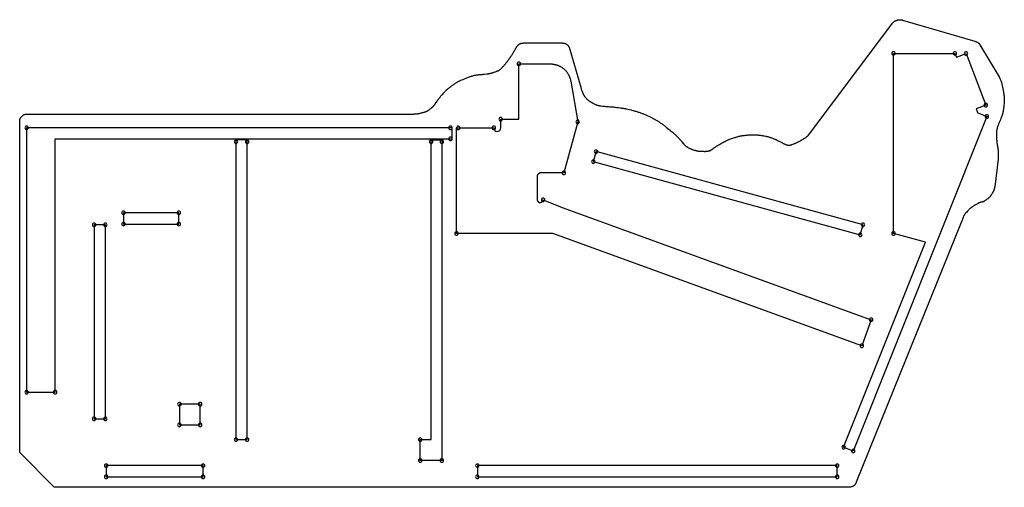
# Model space of a CAD drawing. Units: millimetres. Extents: x 2 to 73.1, y 2 to 35.7.
import ezdxf

# ---------------------------------------------------------------- set-up
doc = ezdxf.new("R2010")
doc.units = ezdxf.units.MM
doc.header["$MEASUREMENT"] = 0

msp = doc.modelspace()

# ---------------------------------------------------------------- linework, layer by layer
at = {"flags": 128}
for points in [[(70.0625, 21.2187), (62.4375, 2.375), (62.42397, 2.342024), (62.409391, 2.308335), (62.401605, 2.291411), (62.393431, 2.274535), (62.384828, 2.257782), (62.375754, 2.241228), (62.366168, 2.224948), (62.356027, 2.209018), (62.34529, 2.193513), (62.333915, 2.178508), (62.32186, 2.164079), (62.309084, 2.150301), (62.295544, 2.137249), (62.2812, 2.125), (62.270601, 2.116785), (62.259716, 2.10888), (62.248563, 2.101283), (62.237154, 2.09399), (62.225505, 2.086999), (62.213631, 2.080304), (62.201548, 2.073905), (62.189269, 2.067796), (62.176811, 2.061975), (62.164187, 2.056439), (62.151413, 2.051184), (62.138505, 2.046207), (62.112341, 2.037073), (62.085817, 2.029013), (62.059052, 2.021999), (62.032165, 2.016005), (62.005277, 2.011005), (61.978507, 2.006974), (61.951974, 2.003883), (61.925799, 2.001708), (61.900101, 2.000423), (61.875, 2), (4.5, 2), (2, 4.5), (2, 28.4375), (2.000192, 28.448567), (2.000765, 28.45967), (2.001712, 28.470801), (2.003026, 28.481954), (2.0047, 28.493122), (2.006728, 28.504298), (2.009103, 28.515477), (2.011818, 28.52665), (2.014866, 28.537811), (2.018242, 28.548955), (2.021937, 28.560073), (2.025946, 28.571159), (2.034878, 28.593209), (2.044983, 28.615052), (2.056207, 28.636633), (2.068497, 28.6579), (2.0818, 28.678797), (2.096061, 28.699273), (2.111228, 28.719272), (2.127245, 28.738743), (2.144061, 28.757629), (2.16162, 28.77588), (2.179871, 28.793439), (2.198757, 28.810255), (2.218228, 28.826272), (2.238227, 28.841439), (2.258703, 28.8557), (2.2796, 28.869003), (2.300867, 28.881293), (2.322448, 28.892517), (2.344291, 28.902622), (2.366341, 28.911554), (2.377427, 28.915563), (2.388545, 28.919258), (2.399689, 28.922634), (2.41085, 28.925682), (2.422023, 28.928397), (2.433202, 28.930772), (2.444378, 28.9328), (2.455546, 28.934474), (2.466699, 28.935788), (2.47783, 28.936735), (2.488933, 28.937308), (2.5, 28.9375), (30.4375, 28.9375), (30.468472, 28.937755), (30.49944, 28.938519), (30.530415, 28.939785), (30.561403, 28.94155), (30.592415, 28.94381), (30.623458, 28.946559), (30.654541, 28.949794), (30.685672, 28.953509), (30.716861, 28.957701), (30.748115, 28.962364), (30.779443, 28.967495), (30.810855, 28.973088), (30.842357, 28.97914), (30.87396, 28.985646), (30.905672, 28.9926), (30.9375, 29), (30.992555, 29.012757), (31.048239, 29.025275), (31.104184, 29.038085), (31.13214, 29.044764), (31.160024, 29.051714), (31.18779, 29.059001), (31.215392, 29.066691), (31.242785, 29.074851), (31.269922, 29.083545), (31.296758, 29.092842), (31.323247, 29.102805), (31.349343, 29.113503), (31.375, 29.125), (31.400974, 29.137562), (31.426503, 29.150657), (31.451608, 29.164258), (31.476314, 29.17834), (31.500643, 29.192874), (31.524619, 29.207835), (31.548264, 29.223196), (31.571601, 29.238929), (31.594654, 29.255008), (31.617446, 29.271407), (31.639999, 29.288098), (31.662337, 29.305054), (31.706461, 29.339657), (31.75, 29.375), (31.769901, 29.391733), (31.789621, 29.409016), (31.809134, 29.426811), (31.82841, 29.445081), (31.847423, 29.463788), (31.866145, 29.482893), (31.884548, 29.502359), (31.902605, 29.522147), (31.920287, 29.54222), (31.937567, 29.562539), (31.954417, 29.583066), (31.97081, 29.603764), (31.986717, 29.624595), (32.002111, 29.645519), (32.016965, 29.666501), (32.03125, 29.6875), (32.1562, 29.875), (32.175833, 29.904129), (32.195782, 29.93307), (32.216043, 29.96182), (32.236612, 29.99038), (32.257487, 30.018749), (32.278664, 30.046926), (32.30014, 30.07491), (32.321912, 30.102702), (32.343977, 30.1303), (32.366331, 30.157703), (32.388971, 30.184912), (32.411894, 30.211925), (32.435096, 30.238741), (32.458575, 30.265361), (32.482327, 30.291783), (32.506349, 30.318007), (32.564003, 30.380933), (32.622474, 30.445211), (32.681934, 30.510006), (32.712087, 30.542336), (32.742551, 30.574482), (32.773346, 30.60634), (32.804496, 30.637805), (32.836019, 30.668773), (32.867939, 30.699139), (32.900275, 30.728799), (32.93305, 30.757649), (32.966285, 30.785584), (33, 30.8125), (33.068054, 30.86578), (33.136065, 30.919377), (33.204377, 30.972776), (33.238753, 30.999239), (33.273334, 31.025459), (33.308162, 31.05137), (33.34328, 31.076909), (33.378732, 31.102011), (33.41456, 31.126611), (33.450808, 31.150644), (33.487519, 31.174047), (33.524735, 31.196753), (33.5625, 31.2187), (33.599605, 31.239259), (33.63719, 31.259238), (33.675209, 31.278674), (33.713614, 31.297608), (33.752358, 31.316079), (33.791395, 31.334127), (33.830677, 31.351791), (33.870157, 31.36911), (33.949525, 31.402873), (34.029122, 31.435732), (34.1875, 31.5), (34.26416, 31.530824), (34.341525, 31.561078), (34.41945, 31.590549), (34.497793, 31.619023), (34.537077, 31.63282), (34.576412, 31.646289), (34.615781, 31.659401), (34.655165, 31.672132), (34.694547, 31.684454), (34.733908, 31.69634), (34.773232, 31.707764), (34.8125, 31.7187), (34.835728, 31.724815), (34.859004, 31.730536), (34.882325, 31.735882), (34.905686, 31.740872), (34.929084, 31.745526), (34.952517, 31.74986), (34.999471, 31.75765), (35.046519, 31.764393), (35.093635, 31.770239), (35.140792, 31.775339), (35.187961, 31.779843), (35.28223, 31.787666), (35.376221, 31.794913), (35.423045, 31.798698), (35.469718, 31.80279), (35.516212, 31.80734), (35.5625, 31.8125), (35.720662, 31.831387), (35.783533, 31.839364), (35.815201, 31.843773), (35.846962, 31.848493), (35.878771, 31.853546), (35.910582, 31.858954), (35.942348, 31.86474), (35.974025, 31.870926), (36.005567, 31.877535), (36.036926, 31.884588), (36.068058, 31.892108), (36.098917, 31.900118), (36.129456, 31.90864), (36.15963, 31.917696), (36.189394, 31.927308), (36.2187, 31.9375), (36.249183, 31.948182), (36.281286, 31.958957), (36.349278, 31.981269), (36.384627, 31.99305), (36.420518, 32.005409), (36.456683, 32.018467), (36.492852, 32.032347), (36.528755, 32.047168), (36.546523, 32.054971), (36.564123, 32.063054), (36.581522, 32.071433), (36.598686, 32.080124), (36.615582, 32.089142), (36.632175, 32.098501), (36.648433, 32.108217), (36.664321, 32.118305), (36.679805, 32.128781), (36.694853, 32.139659), (36.70943, 32.150955), (36.723503, 32.162684), (36.737037, 32.17486), (36.75, 32.1875), (36.852738, 32.291451), (36.904648, 32.344367), (36.956473, 32.398132), (36.982248, 32.425384), (37.007876, 32.452911), (37.033314, 32.480734), (37.058522, 32.508872), (37.083456, 32.537347), (37.108075, 32.566179), (37.132337, 32.59539), (37.1562, 32.625), (37.176153, 32.650665), (37.195937, 32.677047), (37.215576, 32.70404), (37.235095, 32.731538), (37.273869, 32.787628), (37.31245, 32.844472), (37.35103, 32.901226), (37.389804, 32.957045), (37.409323, 32.98434), (37.428963, 33.011085), (37.448747, 33.037173), (37.4687, 33.0625), (37.491842, 33.092056), (37.514215, 33.122164), (37.535872, 33.152766), (37.556866, 33.183799), (37.577253, 33.215205), (37.597084, 33.246922), (37.616413, 33.278891), (37.635294, 33.311051), (37.65378, 33.343343), (37.671925, 33.375704), (37.707406, 33.440399), (37.742163, 33.504654), (37.776626, 33.567986), (37.79388, 33.599155), (37.811221, 33.629913), (37.828702, 33.660199), (37.846377, 33.689954), (37.864299, 33.719116), (37.882522, 33.747625), (37.901099, 33.775422), (37.920083, 33.802446), (37.939529, 33.828636), (37.959489, 33.853933), (37.980018, 33.878276), (38.001168, 33.901605), (38.011993, 33.91287), (38.022993, 33.92386), (38.034175, 33.934565), (38.045547, 33.94498), (38.057113, 33.955095), (38.068883, 33.964905), (38.08086, 33.9744), (38.093054, 33.983574), (38.105369, 33.992069), (38.118237, 33.999948), (38.131629, 34.007234), (38.14552, 34.013948), (38.15988, 34.020115), (38.174683, 34.025756), (38.189901, 34.030895), (38.205506, 34.035554), (38.221473, 34.039756), (38.237772, 34.043524), (38.254376, 34.04688), (38.271258, 34.049847), (38.288391, 34.052447), (38.305747, 34.054705), (38.323298, 34.056641), (38.341018, 34.05828), (38.376851, 34.060753), (38.413028, 34.062307), (38.449329, 34.063124), (38.485533, 34.063384), (38.556776, 34.062963), (38.625, 34.0625), (41.1875, 34.0625), (41.203751, 34.062256), (41.22052, 34.061525), (41.237734, 34.060307), (41.255316, 34.0586), (41.273193, 34.056406), (41.291289, 34.053723), (41.309529, 34.050552), (41.327838, 34.046892), (41.346141, 34.042743), (41.364363, 34.038106), (41.38243, 34.032979), (41.400265, 34.027363), (41.417795, 34.021257), (41.434944, 34.014661), (41.451638, 34.007576), (41.4678, 34), (41.488168, 33.989376), (41.507741, 33.977978), (41.5265, 33.965828), (41.544425, 33.95295), (41.561498, 33.939367), (41.577699, 33.925101), (41.593009, 33.910176), (41.607408, 33.894616), (41.620877, 33.878442), (41.633396, 33.861678), (41.644948, 33.844348), (41.655511, 33.826474), (41.665067, 33.808079), (41.673597, 33.789186), (41.681081, 33.769819), (41.6875, 33.75), (42.5312, 30.875), (42.545124, 30.827829), (42.559521, 30.779967), (42.574505, 30.731571), (42.590192, 30.682796), (42.606695, 30.6338), (42.624131, 30.584739), (42.642613, 30.535769), (42.652283, 30.511367), (42.662257, 30.487048), (42.672551, 30.462829), (42.683177, 30.438731), (42.694152, 30.414773), (42.705489, 30.390976), (42.717202, 30.367357), (42.729306, 30.343938), (42.741815, 30.320738), (42.754744, 30.297775), (42.768107, 30.275071), (42.781918, 30.252643), (42.796191, 30.230513), (42.810942, 30.208699), (42.826183, 30.187221), (42.841931, 30.166099), (42.858198, 30.145352), (42.875, 30.125), (42.895217, 30.101972), (42.916155, 30.079665), (42.937751, 30.058025), (42.959945, 30.036997), (42.982672, 30.016527), (43.00587, 29.996559), (43.029477, 29.977039), (43.053429, 29.957912), (43.077666, 29.939124), (43.102123, 29.92062), (43.151449, 29.884245), (43.200909, 29.848351), (43.25, 29.8125), (43.269274, 29.798673), (43.289205, 29.785122), (43.309715, 29.771849), (43.330727, 29.758853), (43.352163, 29.746137), (43.373945, 29.7337), (43.395995, 29.721546), (43.418236, 29.709674), (43.462979, 29.686781), (43.507552, 29.665032), (43.551333, 29.644436), (43.5937, 29.625), (43.617994, 29.61439), (43.642534, 29.604513), (43.667297, 29.595335), (43.692259, 29.58682), (43.717395, 29.578934), (43.742682, 29.571641), (43.768096, 29.564906), (43.793612, 29.558694), (43.819208, 29.55297), (43.844859, 29.547698), (43.870541, 29.542844), (43.89623, 29.538372), (43.947535, 29.530435), (43.998582, 29.523606), (44.126418, 29.507594), (44.17686, 29.501646), (44.227315, 29.496371), (44.277785, 29.491669), (44.328277, 29.487441), (44.429341, 29.480009), (44.530545, 29.473281), (44.631926, 29.46646), (44.682694, 29.462767), (44.73352, 29.458753), (44.784409, 29.454319), (44.835366, 29.449365), (44.886395, 29.443792), (44.9375, 29.4375), (45.042448, 29.424471), (45.151242, 29.411824), (45.262593, 29.398998), (45.375208, 29.38543), (45.431587, 29.378192), (45.487798, 29.370559), (45.543679, 29.362458), (45.59907, 29.353821), (45.653809, 29.344577), (45.707735, 29.334656), (45.760685, 29.323987), (45.8125, 29.3125), (45.931669, 29.28455), (46.049829, 29.25626), (46.167203, 29.227329), (46.225663, 29.212529), (46.28401, 29.197455), (46.34227, 29.18207), (46.400472, 29.166336), (46.458643, 29.150216), (46.516811, 29.133672), (46.575003, 29.116666), (46.633246, 29.09916), (46.69157, 29.081117), (46.75, 29.0625), (46.80352, 29.044736), (46.857113, 29.026072), (46.910738, 29.006575), (46.964352, 28.986311), (47.017914, 28.965343), (47.071381, 28.94374), (47.124713, 28.921565), (47.177867, 28.898884), (47.230802, 28.875764), (47.283476, 28.852269), (47.335847, 28.828466), (47.387873, 28.80442), (47.490724, 28.755861), (47.591696, 28.707118), (47.636589, 28.684983), (47.681231, 28.66244), (47.725622, 28.639503), (47.769767, 28.616188), (47.813667, 28.59251), (47.857326, 28.568485), (47.900745, 28.544127), (47.943929, 28.519453), (47.986878, 28.494477), (48.029596, 28.469216), (48.072086, 28.443684), (48.11435, 28.417896), (48.156391, 28.391868), (48.198211, 28.365616), (48.2812, 28.3125), (48.32646, 28.282442), (48.371868, 28.25092), (48.417382, 28.218101), (48.46296, 28.184154), (48.508563, 28.149246), (48.554148, 28.113547), (48.599675, 28.077223), (48.645102, 28.040445), (48.735493, 27.966194), (48.824992, 27.892139), (48.913271, 27.819625), (48.95685, 27.784368), (49, 27.75), (49.068553, 27.695858), (49.134204, 27.643548), (49.197539, 27.592076), (49.228521, 27.566344), (49.259144, 27.540448), (49.289482, 27.514265), (49.319606, 27.487671), (49.349592, 27.46054), (49.379512, 27.432749), (49.409439, 27.404174), (49.439448, 27.374691), (49.46961, 27.344174), (49.5, 27.3125), (49.543535, 27.267091), (49.587882, 27.22164), (49.632554, 27.17596), (49.677061, 27.129862), (49.699101, 27.106596), (49.720918, 27.083155), (49.742449, 27.059515), (49.763635, 27.035652), (49.784414, 27.011543), (49.804725, 26.987163), (49.824507, 26.96249), (49.8437, 26.9375), (49.9375, 26.8125), (49.947309, 26.799724), (49.957459, 26.787075), (49.967942, 26.774556), (49.978748, 26.762167), (49.989869, 26.749912), (50.001295, 26.737791), (50.025026, 26.713958), (50.049868, 26.690684), (50.075749, 26.667981), (50.102595, 26.645863), (50.130333, 26.624344), (50.158892, 26.603436), (50.188196, 26.583154), (50.218174, 26.563511), (50.248753, 26.544521), (50.27986, 26.526196), (50.311421, 26.508551), (50.343364, 26.491599), (50.375616, 26.475353), (50.409174, 26.45925), (50.442882, 26.443789), (50.476752, 26.428945), (50.510797, 26.414693), (50.545029, 26.40101), (50.57946, 26.387873), (50.614103, 26.375256), (50.648971, 26.363137), (50.684075, 26.351491), (50.71943, 26.340294), (50.755047, 26.329522), (50.790938, 26.319151), (50.827116, 26.309157), (50.863594, 26.299517), (50.900385, 26.290206), (50.9375, 26.2812), (50.958746, 26.276387), (50.979319, 26.27219), (50.999313, 26.268558), (51.018825, 26.265441), (51.037949, 26.262789), (51.056782, 26.260553), (51.09395, 26.257125), (51.131094, 26.254757), (51.168975, 26.253047), (51.25, 26.25), (51.353879, 26.245874), (51.40535, 26.244353), (51.456382, 26.243516), (51.506881, 26.243605), (51.531901, 26.244073), (51.556752, 26.244863), (51.581422, 26.246006), (51.605899, 26.247531), (51.630171, 26.24947), (51.654228, 26.251853), (51.678055, 26.254709), (51.701643, 26.258069), (51.724978, 26.261964), (51.74805, 26.266424), (51.770845, 26.271478), (51.793353, 26.277157), (51.815562, 26.283492), (51.837459, 26.290513), (51.859033, 26.29825), (51.880271, 26.306733), (51.901163, 26.315993), (51.921696, 26.326059), (51.941857, 26.336963), (51.961637, 26.348734), (51.981022, 26.361403), (52, 26.375), (52.125, 26.4687), (52.153994, 26.490125), (52.183314, 26.511195), (52.212946, 26.531924), (52.242879, 26.552329), (52.2731, 26.572427), (52.303595, 26.592232), (52.334353, 26.611762), (52.36536, 26.631031), (52.396604, 26.650057), (52.428072, 26.668855), (52.491629, 26.705831), (52.555931, 26.742087), (52.620875, 26.777752), (52.705051, 26.824288), (52.788893, 26.871587), (52.872893, 26.918822), (52.915106, 26.942156), (52.957543, 26.965162), (53.000266, 26.987738), (53.043336, 27.00978), (53.086816, 27.031183), (53.130765, 27.051845), (53.175247, 27.071661), (53.220322, 27.090528), (53.243102, 27.099573), (53.266053, 27.108342), (53.289183, 27.116822), (53.3125, 27.125), (53.418642, 27.161487), (53.526015, 27.198118), (53.580115, 27.216231), (53.634465, 27.234073), (53.689047, 27.251541), (53.74384, 27.268532), (53.798825, 27.284944), (53.853984, 27.300675), (53.909297, 27.315621), (53.964745, 27.32968), (54.020309, 27.34275), (54.075968, 27.354729), (54.103828, 27.360276), (54.131705, 27.365513), (54.159597, 27.370425), (54.1875, 27.375), (54.242587, 27.383406), (54.297488, 27.391211), (54.352231, 27.398416), (54.406845, 27.405022), (54.461358, 27.411027), (54.515799, 27.416433), (54.570197, 27.421239), (54.624579, 27.425444), (54.678974, 27.42905), (54.733411, 27.432056), (54.787918, 27.434463), (54.842523, 27.43627), (54.897256, 27.437477), (54.952144, 27.438084), (55.007216, 27.438092), (55.0625, 27.4375), (55.112175, 27.436265), (55.162531, 27.434178), (55.213456, 27.431291), (55.264833, 27.427653), (55.316549, 27.423315), (55.368489, 27.418326), (55.420539, 27.412737), (55.472583, 27.406598), (55.524508, 27.399959), (55.576198, 27.39287), (55.627539, 27.385382), (55.678416, 27.377544), (55.728716, 27.369407), (55.778323, 27.36102), (55.875, 27.3437), (55.918944, 27.334979), (55.962907, 27.325177), (56.006856, 27.314384), (56.050761, 27.302692), (56.09459, 27.290189), (56.138309, 27.276967), (56.181888, 27.263116), (56.225294, 27.248725), (56.268495, 27.233884), (56.311461, 27.218685), (56.396554, 27.18757), (56.480319, 27.156101), (56.5625, 27.125), (56.58329, 27.116866), (56.603725, 27.108326), (56.623845, 27.099418), (56.643691, 27.090185), (56.682717, 27.070902), (56.721124, 27.0508), (56.797371, 27.009441), (56.835852, 26.988831), (56.875, 26.9687), (57.0625, 26.875), (57.119351, 26.845844), (57.178485, 26.815038), (57.208804, 26.799529), (57.239568, 26.784224), (57.270736, 26.769327), (57.302266, 26.755043), (57.334115, 26.741579), (57.366243, 26.729139), (57.382398, 26.723367), (57.398606, 26.717928), (57.414863, 26.712848), (57.431164, 26.708152), (57.447503, 26.703866), (57.463874, 26.700016), (57.480273, 26.696627), (57.496695, 26.693725), (57.513133, 26.691336), (57.529584, 26.689485), (57.546041, 26.688198), (57.5625, 26.6875), (57.579179, 26.687386), (57.595676, 26.687832), (57.612004, 26.688814), (57.628173, 26.690309), (57.644198, 26.692294), (57.660089, 26.694744), (57.675859, 26.697635), (57.69152, 26.700946), (57.707084, 26.704651), (57.722564, 26.708728), (57.737971, 26.713152), (57.753318, 26.717901), (57.783881, 26.728277), (57.814349, 26.739666), (57.84482, 26.751881), (57.87539, 26.764732), (57.937222, 26.79159), (57.968677, 26.80522), (58.000623, 26.818732), (58.033155, 26.831937), (58.066372, 26.844648), (58.100412, 26.857837), (58.134387, 26.872171), (58.168279, 26.887529), (58.202072, 26.903789), (58.235749, 26.920829), (58.269293, 26.938528), (58.302687, 26.956764), (58.335914, 26.975416), (58.4018, 27.01348), (58.466817, 27.051747), (58.530828, 27.089245), (58.562415, 27.107401), (58.5937, 27.125), (58.653366, 27.158679), (58.68252, 27.175688), (58.711165, 27.192894), (58.73926, 27.21036), (58.766763, 27.228148), (58.793632, 27.24632), (58.819824, 27.264939), (58.845299, 27.284068), (58.870014, 27.303769), (58.893927, 27.324106), (58.916996, 27.345139), (58.928202, 27.355937), (58.93918, 27.366933), (58.949927, 27.378134), (58.960437, 27.389549), (58.970704, 27.401185), (58.980724, 27.413051), (58.990491, 27.425153), (59, 27.4375), (65.0625, 35.5), (65.077119, 35.518435), (65.09273, 35.53621), (65.109284, 35.553317), (65.126732, 35.569746), (65.145025, 35.585489), (65.164116, 35.600537), (65.183955, 35.614881), (65.204494, 35.628512), (65.225685, 35.641421), (65.247479, 35.6536), (65.269827, 35.665039), (65.292681, 35.67573), (65.315992, 35.685663), (65.339711, 35.694831), (65.363791, 35.703223), (65.388183, 35.710831), (65.412837, 35.717647), (65.437706, 35.72366), (65.462741, 35.728863), (65.487893, 35.733247), (65.513114, 35.736802), (65.538356, 35.739521), (65.563569, 35.741393), (65.588705, 35.74241), (65.613715, 35.742563), (65.638552, 35.741843), (65.663166, 35.740242), (65.68751, 35.73775), (65.711533, 35.734359), (65.735188, 35.730059), (65.758427, 35.724843), (65.7812, 35.7187), (71, 34.1875), (71.027122, 34.179142), (71.054348, 34.169911), (71.081553, 34.159789), (71.108607, 34.148753), (71.135383, 34.136783), (71.161753, 34.123858), (71.187589, 34.109957), (71.200267, 34.102634), (71.212763, 34.09506), (71.225062, 34.087231), (71.237148, 34.079145), (71.249005, 34.070799), (71.260616, 34.062191), (71.271966, 34.053319), (71.283038, 34.044179), (71.293818, 34.034769), (71.304288, 34.025086), (71.314433, 34.015129), (71.324237, 34.004893), (71.333683, 33.994377), (71.342757, 33.983578), (71.351441, 33.972494), (71.359721, 33.961121), (71.367579, 33.949457), (71.375, 33.9375), (72.75, 31.625), (72.764589, 31.599954), (72.778697, 31.574709), (72.792337, 31.549271), (72.805517, 31.523644), (72.818249, 31.497834), (72.830543, 31.471846), (72.84241, 31.445684), (72.85386, 31.419354), (72.864904, 31.392861), (72.875553, 31.366209), (72.885817, 31.339404), (72.895706, 31.312451), (72.905232, 31.285355), (72.914405, 31.25812), (72.923235, 31.230753), (72.931734, 31.203257), (72.939911, 31.175638), (72.947777, 31.147901), (72.955343, 31.120051), (72.962619, 31.092093), (72.976346, 31.035873), (72.989041, 30.979281), (73.000789, 30.922358), (73.011675, 30.865143), (73.021784, 30.807677), (73.0312, 30.75), (73.040462, 30.692937), (73.050182, 30.635651), (73.07021, 30.520431), (73.080129, 30.462503), (73.089725, 30.404368), (73.098803, 30.346031), (73.107167, 30.287495), (73.114623, 30.228764), (73.11795, 30.199326), (73.120976, 30.169841), (73.123678, 30.140309), (73.12603, 30.110731), (73.12801, 30.081106), (73.129591, 30.051437), (73.130751, 30.021722), (73.131463, 29.991963), (73.131706, 29.96216), (73.131452, 29.932313), (73.13068, 29.902423), (73.129363, 29.872491), (73.127478, 29.842516), (73.125, 29.8125), (73.115195, 29.702358), (73.105575, 29.592306), (73.100545, 29.537335), (73.095215, 29.48241), (73.089469, 29.42754), (73.083192, 29.372733), (73.076268, 29.317996), (73.068583, 29.263339), (73.060019, 29.208768), (73.050463, 29.154293), (73.039799, 29.09992), (73.034015, 29.072775), (73.02791, 29.045658), (73.021471, 29.018572), (73.014683, 28.991516), (73.00753, 28.964491), (73, 28.9375), (72.992298, 28.911281), (72.984231, 28.885096), (72.975822, 28.858946), (72.967096, 28.832833), (72.94878, 28.780729), (72.929469, 28.728798), (72.909348, 28.677057), (72.888601, 28.625521), (72.845974, 28.523131), (72.803069, 28.421757), (72.781975, 28.37149), (72.761368, 28.321524), (72.741431, 28.271877), (72.722351, 28.222563), (72.704312, 28.173599), (72.6875, 28.125), (72.625, 27.9375), (72.618606, 27.917788), (72.612594, 27.898176), (72.606953, 27.878654), (72.601676, 27.859215), (72.596751, 27.839848), (72.59217, 27.820545), (72.587923, 27.801298), (72.584001, 27.782097), (72.577092, 27.743802), (72.571368, 27.705587), (72.566751, 27.667385), (72.563166, 27.629123), (72.560537, 27.590733), (72.558787, 27.552144), (72.557841, 27.513285), (72.557623, 27.474087), (72.558055, 27.43448), (72.559063, 27.394393), (72.56057, 27.353757), (72.5625, 27.3125), (72.56608, 27.245717), (72.570218, 27.176928), (72.575016, 27.106756), (72.580576, 27.035821), (72.587001, 26.964743), (72.594394, 26.894144), (72.598485, 26.859218), (72.602856, 26.824645), (72.607521, 26.790502), (72.612492, 26.756867), (72.616628, 26.733041), (72.621823, 26.707361), (72.633973, 26.652901), (72.646111, 26.598424), (72.65129, 26.572721), (72.655404, 26.548866), (72.661087, 26.508148), (72.665587, 26.46928), (72.669211, 26.43165), (72.672265, 26.394647), (72.677889, 26.320075), (72.681073, 26.281284), (72.684912, 26.240673), (72.686568, 26.222355), (72.687842, 26.203766), (72.689402, 26.165932), (72.689904, 26.127495), (72.689662, 26.088775), (72.688194, 26.011773), (72.687594, 25.974134), (72.6875, 25.9375), (72.688133, 25.904956), (72.689306, 25.873414), (72.691832, 25.81207), (72.692463, 25.781637), (72.692192, 25.750941), (72.691605, 25.735397), (72.690658, 25.719668), (72.689304, 25.703715), (72.6875, 25.6875), (72.4375, 23.6875), (72.433431, 23.658528), (72.428459, 23.629383), (72.422615, 23.600147), (72.415929, 23.570905), (72.408432, 23.54174), (72.400154, 23.512737), (72.391127, 23.483978), (72.38138, 23.455549), (72.370946, 23.427532), (72.359853, 23.400011), (72.348133, 23.37307), (72.335817, 23.346794), (72.322935, 23.321264), (72.309517, 23.296566), (72.295596, 23.272784), (72.2812, 23.25), (72.265574, 23.225732), (72.250274, 23.201177), (72.22015, 23.151544), (72.189822, 23.101784), (72.174268, 23.07707), (72.158287, 23.052581), (72.141754, 23.028401), (72.124542, 23.004618), (72.106526, 22.981314), (72.087581, 22.958577), (72.077721, 22.947448), (72.067582, 22.936492), (72.057147, 22.92572), (72.046402, 22.915144), (72.03533, 22.904773), (72.023917, 22.894618), (72.012145, 22.88469), (72, 22.875), (71.97251, 22.852994), (71.938447, 22.825057), (71.898886, 22.792834), (71.8549, 22.75797), (71.831584, 22.740062), (71.807564, 22.72211), (71.782976, 22.70432), (71.757953, 22.686899), (71.73263, 22.67005), (71.70714, 22.65398), (71.681619, 22.638895), (71.6562, 22.625), (71.638225, 22.616116), (71.620339, 22.608213), (71.602645, 22.601223), (71.585247, 22.595078), (71.56825, 22.58971), (71.551758, 22.585051), (71.535875, 22.581033), (71.520704, 22.577588), (71.492918, 22.572145), (71.469234, 22.568179), (71.450483, 22.565145), (71.443219, 22.563808), (71.4375, 22.5625), (71.386627, 22.548753), (71.361214, 22.541424), (71.335945, 22.533493), (71.310918, 22.524737), (71.298525, 22.519979), (71.286228, 22.51493), (71.27404, 22.509564), (71.261972, 22.50385), (71.250038, 22.497763), (71.238248, 22.491273), (71.174956, 22.454949), (71.112383, 22.418651), (71.050494, 22.38213), (70.98925, 22.345138), (70.928615, 22.307426), (70.898515, 22.288224), (70.868553, 22.268748), (70.838726, 22.248969), (70.809027, 22.228856), (70.779454, 22.208376), (70.75, 22.1875), (70.73465, 22.17626), (70.71943, 22.164666), (70.704337, 22.152739), (70.689369, 22.140499), (70.659802, 22.115155), (70.630709, 22.088791), (70.602076, 22.061564), (70.573884, 22.033631), (70.546116, 22.005149), (70.518756, 21.976275), (70.46519, 21.917979), (70.41305, 21.859997), (70.362198, 21.803586), (70.337214, 21.776361), (70.3125, 21.75), (70.300263, 21.736636), (70.288518, 21.722854), (70.277246, 21.708674), (70.266424, 21.694119), (70.256033, 21.679207), (70.246052, 21.663961), (70.236461, 21.648402), (70.227237, 21.632549), (70.218361, 21.616425), (70.209812, 21.600051), (70.201569, 21.583446), (70.193612, 21.566632), (70.178471, 21.532461), (70.164223, 21.497706), (70.150703, 21.462533), (70.137744, 21.42711), (70.112848, 21.356184), (70.100579, 21.321016), (70.088208, 21.286268), (70.075571, 21.252107), (70.0625, 21.2187)], [(67.4375, 19.6875), (65.125, 20.3125), (65.125, 33.3125), (69.5625, 33.3125), (69.666795, 33.039728), (69.666858, 33.040009), (70.367414, 33.307816), (71.79572, 29.571516), (71.095163, 29.303708), (71.095334, 29.303551), (71.1875, 29.0625), (71.176357, 29.034643), (71.176485, 29.034582), (71.87128, 28.756807), (62.219407, 4.6147), (61.523, 4.893119), (67.437694, 19.687468), (67.4375, 19.6875)], [(2.5, 27.1725), (2.5, 8.86), (4.5625, 8.86), (4.55451, 27.138378), (33.249914, 27.145812), (33.25, 27.9375), (2.5, 27.9375), (2.5, 27.1875), (2.5, 27.1725)], [(17.625, 5.4375), (18.4375, 5.4375), (18.4375, 27.0625), (17.625, 27.0625), (17.625, 5.4375)], [(31.71875, 5.4375), (31.71875, 27.0625), (32.5, 27.0625), (32.5, 5.4375), (32.5, 3.9375), (30.9375, 3.9375), (30.9375, 5.4375), (31.71875, 5.4375)], [(62.72868, 20.2225), (62.92658, 20.945919), (43.635401, 26.223266), (43.4375, 25.499847), (62.72868, 20.2225)], [(9.5, 21), (13.5, 21), (13.5, 21.8125), (9.5, 21.8125), (9.5, 21)], [(7.375, 6.9375), (8.1875, 6.9375), (8.1875, 20.9375), (7.375, 20.9375), (7.375, 6.9375)], [(13.5375, 6.5), (15.0375, 6.5), (15.0375, 8), (13.5375, 8), (13.5375, 6.5)], [(8.25, 2.75), (15.25, 2.75), (15.25, 3.5625), (8.25, 3.5625), (8.25, 2.75)], [(35.0625, 2.75), (61.0625, 2.75), (61.0625, 3.5625), (35.0625, 3.5625), (35.0625, 2.75)]]:
    msp.add_lwpolyline(points, dxfattribs=at)
for points in [[(65.125, 33.438, 0.414214), (64.9995, 33.3125, 0.414214), (65.125, 33.187, 0.414214), (65.2505, 33.3125, 0.414214), (65.125, 33.438)], [(69.5625, 33.438, 0.414214), (69.437, 33.3125, 0.414214), (69.5625, 33.187, 0.414214), (69.688, 33.3125, 0.414214), (69.5625, 33.438)], [(70.3674, 33.4333, 0.414214), (70.2419, 33.3078, 0.414214), (70.3674, 33.1823, 0.414214), (70.4929, 33.3078, 0.414214), (70.3674, 33.4333)], [(40.508904, 20.312332), (33.5624, 20.3123), (33.5624, 27.9373), (36.2499, 27.9373), (36.25029, 27.933963, 0.414214), (36.50029, 27.683963, 0.414214), (36.75029, 27.933963), (36.7499, 27.9373), (36.7499, 28.5623), (38.0624, 28.5623), (38.0624, 32.5623), (40.1874, 32.5623), (40.220258, 32.562075), (40.253411, 32.56139), (40.286832, 32.56023), (40.320493, 32.558579), (40.354368, 32.55642), (40.388429, 32.55374), (40.422649, 32.550522), (40.457, 32.546751), (40.491455, 32.54241), (40.525988, 32.537486), (40.560569, 32.531961), (40.595173, 32.525821), (40.629772, 32.51905), (40.664339, 32.511632), (40.698846, 32.503551), (40.733267, 32.494794), (40.767573, 32.485342), (40.801737, 32.475182), (40.835733, 32.464298), (40.869533, 32.452673), (40.903109, 32.440293), (40.936435, 32.427142), (40.969482, 32.413204), (41.002225, 32.398465), (41.034635, 32.382907), (41.066685, 32.366516), (41.098348, 32.349276), (41.129596, 32.331172), (41.160403, 32.312188), (41.190741, 32.292308), (41.220582, 32.271517), (41.2499, 32.2498), (41.277496, 32.22808), (41.304565, 32.205495), (41.331096, 32.182084), (41.357075, 32.157885), (41.382492, 32.132934), (41.407334, 32.107268), (41.43159, 32.080927), (41.455247, 32.053947), (41.478294, 32.026365), (41.500718, 31.99822), (41.522508, 31.969548), (41.543652, 31.940387), (41.564137, 31.910775), (41.583952, 31.88075), (41.603085, 31.850348), (41.621524, 31.819607), (41.639256, 31.788565), (41.656271, 31.757259), (41.672556, 31.725728), (41.688099, 31.694007), (41.702888, 31.662135), (41.716911, 31.63015), (41.730157, 31.598089), (41.742613, 31.565989), (41.754267, 31.533888), (41.765108, 31.501823), (41.775124, 31.469832), (41.784302, 31.437953), (41.79263, 31.406222), (41.800097, 31.374678), (41.806691, 31.343358), (41.8124, 31.3123), (42.3124, 28.3748), (41.3124, 24.6873), (39.6249, 24.6873), (39.613815, 24.686917), (39.602673, 24.685787), (39.591501, 24.683936), (39.580325, 24.681391), (39.569173, 24.678179), (39.55807, 24.674327), (39.547045, 24.669861), (39.536124, 24.664809), (39.525333, 24.659196), (39.5147, 24.653051), (39.504251, 24.6464), (39.494014, 24.639269), (39.484014, 24.631686), (39.474279, 24.623677), (39.464835, 24.61527), (39.45571, 24.60649), (39.44693, 24.597365), (39.438523, 24.587921), (39.430514, 24.578186), (39.422931, 24.568186), (39.4158, 24.557949), (39.409149, 24.5475), (39.403004, 24.536867), (39.397391, 24.526076), (39.392339, 24.515155), (39.387873, 24.50413), (39.384021, 24.493027), (39.380809, 24.481875), (39.378264, 24.470699), (39.376413, 24.459527), (39.375283, 24.448385), (39.3749, 24.4373), (39.3749, 22.8123), (39.376289, 22.797002), (39.376569, 22.784137), (39.377399, 22.771441), (39.378767, 22.75893), (39.380657, 22.746618), (39.383058, 22.734523), (39.385955, 22.72266), (39.389336, 22.711044), (39.393185, 22.699691), (39.397491, 22.688617), (39.402239, 22.677837), (39.407416, 22.667368), (39.413008, 22.657225), (39.419002, 22.647423), (39.425385, 22.637979), (39.432143, 22.628908), (39.439261, 22.620225), (39.446728, 22.611948), (39.454529, 22.60409), (39.462651, 22.596668), (39.471081, 22.589698), (39.479804, 22.583195), (39.488808, 22.577176), (39.498078, 22.571655), (39.507602, 22.566648), (39.517365, 22.562172), (39.527355, 22.558242), (39.537558, 22.554873), (39.547959, 22.552081), (39.558547, 22.549883), (39.569307, 22.548293), (39.580226, 22.547327), (39.591289, 22.547002), (39.605377, 22.54753), (39.619223, 22.549093), (39.632798, 22.551657), (39.646074, 22.555191), (39.659024, 22.559662), (39.67162, 22.565036), (39.683833, 22.571282), (39.695635, 22.578367), (39.706999, 22.586258), (39.717896, 22.594923), (39.728298, 22.604329), (39.738178, 22.614443), (39.747507, 22.625234), (39.756257, 22.636667), (39.7644, 22.648712), (39.771908, 22.661334), (39.8124, 22.7498), (41.1874, 22.1873), (41.188541, 22.187195), (63.51702, 14.093893), (62.835479, 12.2136), (40.507, 20.306902), (40.508904, 20.312332)], [(38.0624, 32.6878, 0.414214), (37.9369, 32.5623, 0.414214), (38.0624, 32.4368, 0.414214), (38.1879, 32.5623, 0.414214), (38.0624, 32.6878)], [(71.7957, 29.697, 0.414214), (71.6702, 29.5715, 0.414214), (71.7957, 29.446, 0.414214), (71.9212, 29.5715, 0.414214), (71.7957, 29.697)], [(36.7499, 28.6878, 0.414214), (36.6244, 28.5623, 0.414214), (36.7499, 28.4368, 0.414214), (36.8754, 28.5623, 0.414214), (36.7499, 28.6878)], [(42.3124, 28.5003, 0.414214), (42.1869, 28.3748, 0.414214), (42.3124, 28.2493, 0.414214), (42.4379, 28.3748, 0.414214), (42.3124, 28.5003)], [(71.8713, 28.8823, 0.414214), (71.7458, 28.7568, 0.414214), (71.8713, 28.6313, 0.414214), (71.9968, 28.7568, 0.414214), (71.8713, 28.8823)], [(2.5, 28.063, 0.414214), (2.3745, 27.9375, 0.414214), (2.5, 27.812, 0.414214), (2.6255, 27.9375, 0.414214), (2.5, 28.063)], [(33.12526, 28.061584, 0.414214), (32.99976, 27.936084, 0.414214), (33.12526, 27.810584, 0.414214), (33.25076, 27.936084, 0.414214), (33.12526, 28.061584)], [(33.68769, 28.05989, 0.414214), (33.56219, 27.93439, 0.414214), (33.68769, 27.80889, 0.414214), (33.81319, 27.93439, 0.414214), (33.68769, 28.05989)], [(36.2501, 28.0611, 0.414214), (36.1246, 27.9356, 0.414214), (36.2501, 27.8101, 0.414214), (36.3756, 27.9356, 0.414214), (36.2501, 28.0611)], [(17.625, 27.0625, 0.414214), (17.4995, 26.937, 0.414214), (17.625, 26.8115, 0.414214), (17.7505, 26.937, 0.414214), (17.625, 27.0625)], [(18.4375, 27.0625, 0.414214), (18.312, 26.937, 0.414214), (18.4375, 26.8115, 0.414214), (18.563, 26.937, 0.414214), (18.4375, 27.0625)], [(31.7188, 27.0625, 0.414214), (31.5933, 26.937, 0.414214), (31.7188, 26.8115, 0.414214), (31.8443, 26.937, 0.414214), (31.7188, 27.0625)], [(32.5, 27.0625, 0.414214), (32.3745, 26.937, 0.414214), (32.5, 26.8115, 0.414214), (32.6255, 26.937, 0.414214), (32.5, 27.0625)], [(33.124066, 27.2691, 0.414214), (32.998566, 27.1436, 0.414214), (33.124066, 27.0181, 0.414214), (33.249566, 27.1436, 0.414214), (33.124066, 27.2691)], [(43.6354, 26.3488, 0.414214), (43.5099, 26.2233, 0.414214), (43.6354, 26.0978, 0.414214), (43.7609, 26.2233, 0.414214), (43.6354, 26.3488)], [(43.4375, 25.6253, 0.414214), (43.312, 25.4998, 0.414214), (43.4375, 25.3743, 0.414214), (43.563, 25.4998, 0.414214), (43.4375, 25.6253)], [(41.3124, 24.8128, 0.414214), (41.1869, 24.6873, 0.414214), (41.3124, 24.5618, 0.414214), (41.4379, 24.6873, 0.414214), (41.3124, 24.8128)], [(39.8124, 22.8753, 0.414214), (39.6869, 22.7498, 0.414214), (39.8124, 22.6243, 0.414214), (39.9379, 22.7498, 0.414214), (39.8124, 22.8753)], [(9.5, 21.938, 0.414214), (9.3745, 21.8125, 0.414214), (9.5, 21.687, 0.414214), (9.6255, 21.8125, 0.414214), (9.5, 21.938)], [(13.5, 21.938, 0.414214), (13.3745, 21.8125, 0.414214), (13.5, 21.687, 0.414214), (13.6255, 21.8125, 0.414214), (13.5, 21.938)], [(7.375, 21.063, 0.414214), (7.2495, 20.9375, 0.414214), (7.375, 20.812, 0.414214), (7.5005, 20.9375, 0.414214), (7.375, 21.063)], [(8.1875, 21.063, 0.414214), (8.062, 20.9375, 0.414214), (8.1875, 20.812, 0.414214), (8.313, 20.9375, 0.414214), (8.1875, 21.063)], [(9.5, 21.1255, 0.414214), (9.3745, 21, 0.414214), (9.5, 20.8745, 0.414214), (9.6255, 21, 0.414214), (9.5, 21.1255)], [(13.5, 21.1255, 0.414214), (13.3745, 21, 0.414214), (13.5, 20.8745, 0.414214), (13.6255, 21, 0.414214), (13.5, 21.1255)], [(62.9266, 21.0714, 0.414214), (62.8011, 20.9459, 0.414214), (62.9266, 20.8204, 0.414214), (63.0521, 20.9459, 0.414214), (62.9266, 21.0714)], [(33.5624, 20.4378, 0.414214), (33.4369, 20.3123, 0.414214), (33.5624, 20.1868, 0.414214), (33.6879, 20.3123, 0.414214), (33.5624, 20.4378)], [(62.7287, 20.348, 0.414214), (62.6032, 20.2225, 0.414214), (62.7287, 20.097, 0.414214), (62.8542, 20.2225, 0.414214), (62.7287, 20.348)], [(65.125, 20.438, 0.414214), (64.9995, 20.3125, 0.414214), (65.125, 20.187, 0.414214), (65.2505, 20.3125, 0.414214), (65.125, 20.438)], [(63.517, 14.2194, 0.414214), (63.3915, 14.0939, 0.414214), (63.517, 13.9684, 0.414214), (63.6425, 14.0939, 0.414214), (63.517, 14.2194)], [(62.8355, 12.3391, 0.414214), (62.71, 12.2136, 0.414214), (62.8355, 12.0881, 0.414214), (62.961, 12.2136, 0.414214), (62.8355, 12.3391)], [(2.5, 8.9855, 0.414214), (2.3745, 8.86, 0.414214), (2.5, 8.7345, 0.414214), (2.6255, 8.86, 0.414214), (2.5, 8.9855)], [(4.5625, 8.9855, 0.414214), (4.437, 8.86, 0.414214), (4.5625, 8.7345, 0.414214), (4.688, 8.86, 0.414214), (4.5625, 8.9855)], [(13.5375, 8.1255, 0.414214), (13.412, 8, 0.414214), (13.5375, 7.8745, 0.414214), (13.663, 8, 0.414214), (13.5375, 8.1255)], [(15.0375, 8.1255, 0.414214), (14.912, 8, 0.414214), (15.0375, 7.8745, 0.414214), (15.163, 8, 0.414214), (15.0375, 8.1255)], [(7.375, 7.063, 0.414214), (7.2495, 6.9375, 0.414214), (7.375, 6.812, 0.414214), (7.5005, 6.9375, 0.414214), (7.375, 7.063)], [(8.1875, 7.063, 0.414214), (8.062, 6.9375, 0.414214), (8.1875, 6.812, 0.414214), (8.313, 6.9375, 0.414214), (8.1875, 7.063)], [(13.5375, 6.6255, 0.414214), (13.412, 6.5, 0.414214), (13.5375, 6.3745, 0.414214), (13.663, 6.5, 0.414214), (13.5375, 6.6255)], [(15.0375, 6.6255, 0.414214), (14.912, 6.5, 0.414214), (15.0375, 6.3745, 0.414214), (15.163, 6.5, 0.414214), (15.0375, 6.6255)], [(17.625, 5.563, 0.414214), (17.4995, 5.4375, 0.414214), (17.625, 5.312, 0.414214), (17.7505, 5.4375, 0.414214), (17.625, 5.563)], [(18.4375, 5.563, 0.414214), (18.312, 5.4375, 0.414214), (18.4375, 5.312, 0.414214), (18.563, 5.4375, 0.414214), (18.4375, 5.563)], [(30.9375, 5.563, 0.414214), (30.812, 5.4375, 0.414214), (30.9375, 5.312, 0.414214), (31.063, 5.4375, 0.414214), (30.9375, 5.563)], [(61.523, 5.0186, 0.414214), (61.3975, 4.8931, 0.414214), (61.523, 4.7676, 0.414214), (61.6485, 4.8931, 0.414214), (61.523, 5.0186)], [(62.2194, 4.7402, 0.414214), (62.0939, 4.6147, 0.414214), (62.2194, 4.4892, 0.414214), (62.3449, 4.6147, 0.414214), (62.2194, 4.7402)], [(8.25, 3.688, 0.414214), (8.1245, 3.5625, 0.414214), (8.25, 3.437, 0.414214), (8.3755, 3.5625, 0.414214), (8.25, 3.688)], [(15.25, 3.688, 0.414214), (15.1245, 3.5625, 0.414214), (15.25, 3.437, 0.414214), (15.3755, 3.5625, 0.414214), (15.25, 3.688)], [(30.9375, 4.063, 0.414214), (30.812, 3.9375, 0.414214), (30.9375, 3.812, 0.414214), (31.063, 3.9375, 0.414214), (30.9375, 4.063)], [(32.5, 4.063, 0.414214), (32.3745, 3.9375, 0.414214), (32.5, 3.812, 0.414214), (32.6255, 3.9375, 0.414214), (32.5, 4.063)], [(35.0625, 3.688, 0.414214), (34.937, 3.5625, 0.414214), (35.0625, 3.437, 0.414214), (35.188, 3.5625, 0.414214), (35.0625, 3.688)], [(61.0625, 3.688, 0.414214), (60.937, 3.5625, 0.414214), (61.0625, 3.437, 0.414214), (61.188, 3.5625, 0.414214), (61.0625, 3.688)], [(8.25, 2.8755, 0.414214), (8.1245, 2.75, 0.414214), (8.25, 2.6245, 0.414214), (8.3755, 2.75, 0.414214), (8.25, 2.8755)], [(15.25, 2.8755, 0.414214), (15.1245, 2.75, 0.414214), (15.25, 2.6245, 0.414214), (15.3755, 2.75, 0.414214), (15.25, 2.8755)], [(35.0625, 2.8755, 0.414214), (34.937, 2.75, 0.414214), (35.0625, 2.6245, 0.414214), (35.188, 2.75, 0.414214), (35.0625, 2.8755)], [(61.0625, 2.8755, 0.414214), (60.937, 2.75, 0.414214), (61.0625, 2.6245, 0.414214), (61.188, 2.75, 0.414214), (61.0625, 2.8755)]]:
    msp.add_lwpolyline(points, format="xyb", dxfattribs=at)

doc.saveas('drawing.dxf')
